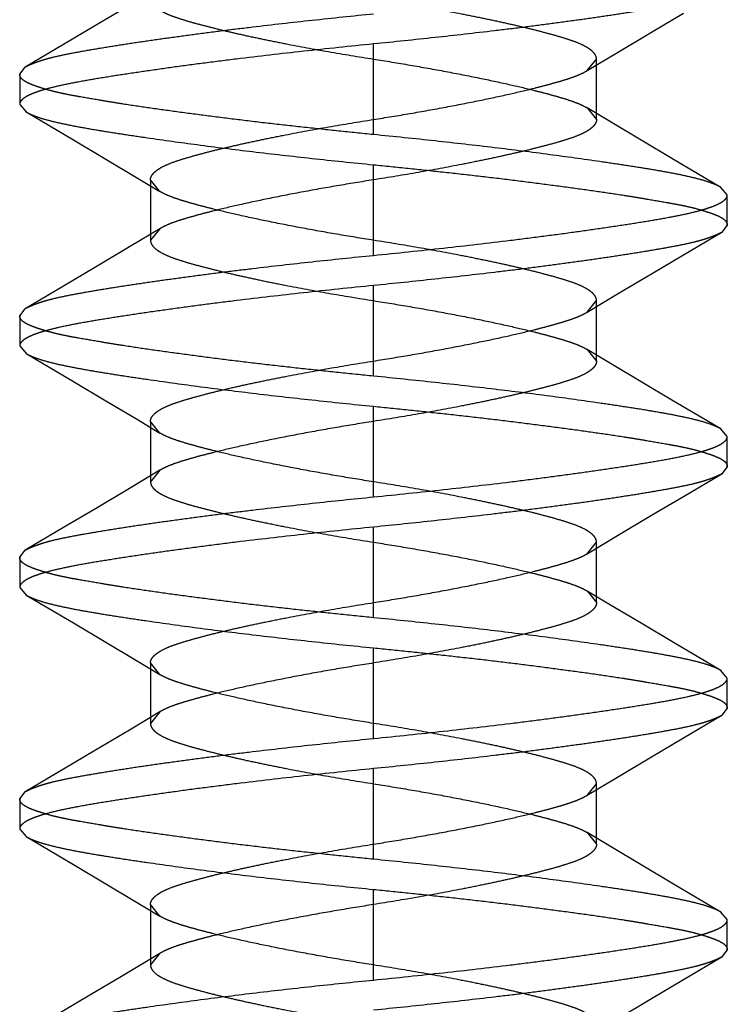
# Model space of a CAD drawing. Units: inches. Extents: x 0 to 17, y 0 to 11.
# Drawn here: x 3.8 to 3.8, y 3.1 to 3.2 of the extents above; entities that cross this region are included whole.
import ezdxf

# ---------------------------------------------------------------- set-up
doc = ezdxf.new("R2010")
doc.units = ezdxf.units.IN
doc.header["$LTSCALE"] = 0.935
doc.header["$MEASUREMENT"] = 0
doc.linetypes.add('HIDDEN', pattern=[0.2, 0.1, -0.1])
doc.layers.add('DEFAULT_2', color=8, linetype='HIDDEN')

msp = doc.modelspace()

# ---------------------------------------------------------------- linework, layer by layer
at = {"layer": 'DEFAULT_2', "color": 8, "linetype": 'HIDDEN'}
for p, q in [((3.77025, 3.152181), (3.768674, 3.151242)), ((3.794441, 3.150937), (3.795925, 3.151815)), ((3.768674, 3.151242), (3.76719, 3.150363)), ((3.792865, 3.149997), (3.794441, 3.150937)), ((3.76719, 3.150363), (3.765406, 3.149315)), ((3.781557, 3.146189), (3.781557, 3.150389)), ((3.791458, 3.149152), (3.791895, 3.149689)), ((3.791459, 3.149153), (3.792865, 3.149997)), ((3.791895, 3.146889), (3.791895, 3.149689)), ((3.765157, 3.148989), (3.765406, 3.149315)), ((3.765157, 3.148989), (3.765157, 3.147589)), ((3.765157, 3.147589), (3.765455, 3.147236)), ((3.791458, 3.147427), (3.791895, 3.146889)), ((3.79254, 3.146776), (3.791458, 3.147426)), ((3.765455, 3.147236), (3.767645, 3.145944)), ((3.793957, 3.145931), (3.79254, 3.146776)), ((3.767645, 3.145944), (3.769157, 3.145048)), ((3.795469, 3.145034), (3.793957, 3.145931)), ((3.769157, 3.145048), (3.770574, 3.144202)), ((3.797659, 3.143742), (3.795469, 3.145034)), ((3.781557, 3.140589), (3.781557, 3.144789)), ((3.770574, 3.144202), (3.771656, 3.143552)), ((3.771219, 3.144089), (3.771219, 3.141289)), ((3.771657, 3.143552), (3.771219, 3.144089)), ((3.797957, 3.143389), (3.797659, 3.143742)), ((3.797957, 3.141989), (3.797957, 3.143389)), ((3.771656, 3.141826), (3.77025, 3.140981)), ((3.771656, 3.141826), (3.771219, 3.141289)), ((3.797957, 3.141989), (3.797708, 3.141663)), ((3.795925, 3.140615), (3.797708, 3.141664)), ((3.77025, 3.140981), (3.768674, 3.140042)), ((3.794441, 3.139737), (3.795925, 3.140615)), ((3.768674, 3.140042), (3.76719, 3.139163)), ((3.792865, 3.138797), (3.794441, 3.139737)), ((3.76719, 3.139163), (3.765406, 3.138115)), ((3.781557, 3.134989), (3.781557, 3.139189)), ((3.791459, 3.137953), (3.792865, 3.138797)), ((3.791458, 3.137952), (3.791895, 3.138489)), ((3.791895, 3.135689), (3.791895, 3.138489)), ((3.765157, 3.137789), (3.765406, 3.138115)), ((3.765157, 3.137789), (3.765157, 3.136389)), ((3.765157, 3.136389), (3.765455, 3.136036)), ((3.765455, 3.136036), (3.767645, 3.134744)), ((3.791458, 3.136227), (3.791895, 3.135689)), ((3.79254, 3.135576), (3.791458, 3.136226)), ((3.793957, 3.134731), (3.79254, 3.135576)), ((3.767645, 3.134744), (3.769157, 3.133848)), ((3.795469, 3.133834), (3.793957, 3.134731)), ((3.769157, 3.133848), (3.770574, 3.133002)), ((3.781557, 3.129389), (3.781557, 3.133589)), ((3.797659, 3.132542), (3.795469, 3.133834)), ((3.770574, 3.133002), (3.771656, 3.132352)), ((3.771219, 3.132889), (3.771219, 3.130089)), ((3.771657, 3.132352), (3.771219, 3.132889)), ((3.797957, 3.132189), (3.797659, 3.132542)), ((3.797957, 3.130789), (3.797957, 3.132189)), ((3.771656, 3.130626), (3.77025, 3.129781)), ((3.771656, 3.130626), (3.771219, 3.130089)), ((3.795925, 3.129415), (3.797708, 3.130464)), ((3.797957, 3.130789), (3.797708, 3.130463)), ((3.77025, 3.129781), (3.768674, 3.128842)), ((3.794441, 3.128537), (3.795925, 3.129415)), ((3.768674, 3.128842), (3.76719, 3.127963)), ((3.792865, 3.127597), (3.794441, 3.128537)), ((3.76719, 3.127963), (3.765406, 3.126915)), ((3.781557, 3.123789), (3.781557, 3.127989)), ((3.791458, 3.126752), (3.791895, 3.127289)), ((3.791459, 3.126753), (3.792865, 3.127597)), ((3.791895, 3.124489), (3.791895, 3.127289)), ((3.765157, 3.126589), (3.765406, 3.126915)), ((3.765157, 3.126589), (3.765157, 3.125189)), ((3.765157, 3.125189), (3.765455, 3.124836)), ((3.791458, 3.125027), (3.791895, 3.124489)), ((3.79254, 3.124376), (3.791458, 3.125026)), ((3.765455, 3.124836), (3.767645, 3.123544)), ((3.793957, 3.123531), (3.79254, 3.124376)), ((3.767645, 3.123544), (3.769157, 3.122648)), ((3.795469, 3.122634), (3.793957, 3.123531)), ((3.769157, 3.122648), (3.770574, 3.121802)), ((3.797659, 3.121342), (3.795469, 3.122634)), ((3.781557, 3.118189), (3.781557, 3.122389)), ((3.770574, 3.121802), (3.771656, 3.121152)), ((3.771219, 3.121689), (3.771219, 3.118889)), ((3.771657, 3.121152), (3.771219, 3.121689)), ((3.797957, 3.120989), (3.797659, 3.121342)), ((3.797957, 3.119589), (3.797957, 3.120989)), ((3.797957, 3.119589), (3.797708, 3.119263)), ((3.771656, 3.119426), (3.77025, 3.118581)), ((3.771656, 3.119426), (3.771219, 3.118889)), ((3.795925, 3.118215), (3.797708, 3.119264)), ((3.77025, 3.118581), (3.768674, 3.117642)), ((3.794441, 3.117337), (3.795925, 3.118215)), ((3.768674, 3.117642), (3.76719, 3.116763)), ((3.792865, 3.116397), (3.794441, 3.117337)), ((3.76719, 3.116763), (3.765406, 3.115715)), ((3.781557, 3.112589), (3.781557, 3.116789)), ((3.791459, 3.115553), (3.792865, 3.116397)), ((3.791458, 3.115552), (3.791895, 3.116089)), ((3.791895, 3.113289), (3.791895, 3.116089)), ((3.765157, 3.115389), (3.765406, 3.115715)), ((3.765157, 3.115389), (3.765157, 3.113989)), ((3.765157, 3.113989), (3.765455, 3.113636)), ((3.765455, 3.113636), (3.767645, 3.112344)), ((3.791458, 3.113827), (3.791895, 3.113289)), ((3.79254, 3.113176), (3.791458, 3.113826)), ((3.793957, 3.112331), (3.79254, 3.113176)), ((3.767645, 3.112344), (3.769157, 3.111448)), ((3.795469, 3.111434), (3.793957, 3.112331)), ((3.769157, 3.111448), (3.770574, 3.110602)), ((3.797659, 3.110142), (3.795469, 3.111434)), ((3.781557, 3.106989), (3.781557, 3.111189)), ((3.770574, 3.110602), (3.771656, 3.109952)), ((3.771219, 3.110489), (3.771219, 3.107689)), ((3.771657, 3.109952), (3.771219, 3.110489)), ((3.797957, 3.109789), (3.797659, 3.110142)), ((3.797957, 3.108389), (3.797957, 3.109789)), ((3.771656, 3.108226), (3.769878, 3.10716)), ((3.771657, 3.108227), (3.771219, 3.107689)), ((3.795925, 3.107015), (3.797708, 3.108064)), ((3.797957, 3.108389), (3.797708, 3.108063)), ((3.769878, 3.10716), (3.768413, 3.106289)), ((3.794441, 3.106137), (3.795925, 3.107015)), ((3.792865, 3.105197), (3.794441, 3.106137))]:
    msp.add_line(p, q, dxfattribs=at)
msp.add_lwpolyline([(3.768413, 3.106289), (3.766038, 3.104886), (3.765455, 3.104543)], dxfattribs=at)
for points, knots in [([(3.797708, 3.152863), (3.797663, 3.152836), (3.797561, 3.152784), (3.79739, 3.152709), (3.79719, 3.15263), (3.79696, 3.152551), (3.796701, 3.152474), (3.796299, 3.152368), (3.795726, 3.152246), (3.794957, 3.152104), (3.794088, 3.151955), (3.793124, 3.151801), (3.792071, 3.151643), (3.79094, 3.151482), (3.789737, 3.15132), (3.788472, 3.151157), (3.786689, 3.15094), (3.784378, 3.150679), (3.782507, 3.150484), (3.781557, 3.150389)], [0, 0, 0, 0, 0.009645, 0.021013, 0.034144, 0.048995, 0.065531, 0.083732, 0.125066, 0.172868, 0.226859, 0.286643, 0.351768, 0.421747, 0.496056, 0.574137, 0.655408, 0.825078, 1, 1, 1, 1]), ([(3.771219, 3.152489), (3.771219, 3.152459), (3.771228, 3.152396), (3.771266, 3.152304), (3.77133, 3.152212), (3.771418, 3.152121), (3.771531, 3.152031), (3.771727, 3.151905), (3.772035, 3.151755), (3.772475, 3.151594), (3.772993, 3.151436), (3.773579, 3.151275), (3.774223, 3.15111), (3.774928, 3.150941), (3.775704, 3.150767), (3.776557, 3.150586), (3.777821, 3.150332), (3.779494, 3.150024), (3.780861, 3.1498), (3.781557, 3.149689)], [0, 0, 0, 0, 0.008345, 0.017268, 0.027275, 0.038759, 0.051985, 0.067056, 0.102798, 0.14592, 0.195878, 0.251857, 0.313007, 0.378969, 0.451381, 0.53172, 0.618823, 0.806114, 1, 1, 1, 1]), ([(3.791895, 3.149689), (3.791895, 3.14972), (3.791887, 3.149782), (3.791848, 3.149875), (3.791785, 3.149966), (3.791697, 3.150056), (3.791585, 3.150146), (3.79139, 3.150273), (3.791083, 3.150423), (3.790643, 3.150583), (3.790125, 3.150741), (3.789538, 3.150904), (3.78889, 3.151069), (3.788181, 3.151239), (3.787402, 3.151413), (3.786548, 3.151594), (3.785286, 3.151847), (3.783616, 3.152156), (3.782252, 3.152379), (3.781557, 3.152489)], [0, 0, 0, 0, 0.008336, 0.017238, 0.027213, 0.038656, 0.051834, 0.066851, 0.102479, 0.145519, 0.195494, 0.251648, 0.313125, 0.379515, 0.452266, 0.532689, 0.619679, 0.806539, 1, 1, 1, 1]), ([(3.765406, 3.149315), (3.765452, 3.149342), (3.765554, 3.149395), (3.765724, 3.14947), (3.765925, 3.149548), (3.766154, 3.149627), (3.766414, 3.149705), (3.766816, 3.14981), (3.767389, 3.149933), (3.768157, 3.150075), (3.769027, 3.150223), (3.769991, 3.150378), (3.771043, 3.150535), (3.772175, 3.150696), (3.773378, 3.150859), (3.774643, 3.151022), (3.776426, 3.151239), (3.778736, 3.1515), (3.780607, 3.151695), (3.781557, 3.151789)], [0, 0, 0, 0, 0.009646, 0.021016, 0.034147, 0.049, 0.065536, 0.083738, 0.125073, 0.172877, 0.226868, 0.286652, 0.351778, 0.421756, 0.496064, 0.574144, 0.655414, 0.825081, 1, 1, 1, 1]), ([(3.781557, 3.150389), (3.780473, 3.150281), (3.778354, 3.150061), (3.775752, 3.149761), (3.773775, 3.149512), (3.7724, 3.149328), (3.771116, 3.149146), (3.769933, 3.14897), (3.768863, 3.148801), (3.767915, 3.148638), (3.767098, 3.148476), (3.766504, 3.148334), (3.766102, 3.148215), (3.765854, 3.148129), (3.765644, 3.148043), (3.765471, 3.147955), (3.765335, 3.147867), (3.765236, 3.147778), (3.765173, 3.147687), (3.765157, 3.14762), (3.765157, 3.147589)], [0, 0, 0, 0, 0.194598, 0.380245, 0.467643, 0.550417, 0.627854, 0.699237, 0.763892, 0.821303, 0.871017, 0.912616, 0.930276, 0.945841, 0.95934, 0.970825, 0.980384, 0.988181, 0.994527, 1, 1, 1, 1]), ([(3.781557, 3.149689), (3.782123, 3.149599), (3.783243, 3.149417), (3.784879, 3.149125), (3.786406, 3.148826), (3.787769, 3.148535), (3.788788, 3.148295), (3.789513, 3.148109), (3.789999, 3.147976), (3.790441, 3.147846), (3.790834, 3.147716), (3.79117, 3.147582), (3.791369, 3.14748), (3.791458, 3.147427)], [0, 0, 0, 0, 0.168778, 0.334398, 0.489826, 0.627277, 0.744925, 0.79832, 0.84797, 0.893378, 0.934075, 0.969683, 1, 1, 1, 1]), ([(3.781557, 3.146889), (3.782124, 3.146979), (3.783248, 3.147162), (3.784888, 3.147455), (3.786417, 3.147755), (3.787778, 3.148045), (3.788793, 3.148285), (3.789515, 3.14847), (3.789999, 3.148602), (3.790441, 3.148732), (3.790833, 3.148862), (3.79117, 3.148996), (3.79137, 3.149099), (3.791458, 3.149152)], [0, 0, 0, 0, 0.169237, 0.335336, 0.491099, 0.628338, 0.745287, 0.798409, 0.847888, 0.893231, 0.933948, 0.969616, 1, 1, 1, 1]), ([(3.781557, 3.146189), (3.781021, 3.146243), (3.779953, 3.146352), (3.778365, 3.14652), (3.776809, 3.146693), (3.775299, 3.146872), (3.773849, 3.147055), (3.772474, 3.147238), (3.771186, 3.147416), (3.770173, 3.147567), (3.769416, 3.147689), (3.768736, 3.147803), (3.768096, 3.147911), (3.767501, 3.14802), (3.767104, 3.148101), (3.766741, 3.148184), (3.766416, 3.148271), (3.766126, 3.14836), (3.765874, 3.148446), (3.765658, 3.148528), (3.76548, 3.14861), (3.765339, 3.148693), (3.765236, 3.148784), (3.765172, 3.148883), (3.765157, 3.148955), (3.765157, 3.148989)], [0, 0, 0, 0, 0.096222, 0.191522, 0.284983, 0.37573, 0.46291, 0.545701, 0.623316, 0.695032, 0.728468, 0.760177, 0.818088, 0.844166, 0.86827, 0.890378, 0.91047, 0.928487, 0.944362, 0.958065, 0.969649, 0.979262, 0.987208, 0.993927, 1, 1, 1, 1]), ([(3.765455, 3.147236), (3.765503, 3.147208), (3.765608, 3.147153), (3.76586, 3.147045), (3.766248, 3.146915), (3.766801, 3.146771), (3.767462, 3.146628), (3.768228, 3.146486), (3.769093, 3.146341), (3.770049, 3.146192), (3.771489, 3.145978), (3.773465, 3.145705), (3.77601, 3.145387), (3.778735, 3.145079), (3.780605, 3.144884), (3.781557, 3.144789)], [0, 0, 0, 0, 0.010154, 0.021894, 0.050265, 0.085282, 0.126835, 0.17466, 0.228453, 0.287894, 0.352614, 0.495951, 0.654498, 0.824051, 1, 1, 1, 1]), ([(3.771219, 3.144089), (3.771219, 3.14412), (3.771228, 3.144182), (3.771266, 3.144275), (3.771329, 3.144366), (3.771417, 3.144456), (3.77153, 3.144546), (3.771725, 3.144673), (3.772032, 3.144823), (3.772471, 3.144983), (3.77299, 3.145141), (3.773577, 3.145304), (3.774225, 3.145469), (3.774934, 3.145639), (3.775712, 3.145813), (3.776566, 3.145994), (3.777829, 3.146247), (3.779499, 3.146556), (3.780863, 3.146779), (3.781557, 3.146889)], [0, 0, 0, 0, 0.008336, 0.017238, 0.027213, 0.038656, 0.051834, 0.066851, 0.102479, 0.145519, 0.195494, 0.251648, 0.313125, 0.379515, 0.452266, 0.532689, 0.619679, 0.806539, 1, 1, 1, 1]), ([(3.791895, 3.146889), (3.791895, 3.146859), (3.791886, 3.146796), (3.791848, 3.146704), (3.791785, 3.146612), (3.791697, 3.146521), (3.791583, 3.146431), (3.791388, 3.146305), (3.79108, 3.146155), (3.79064, 3.145994), (3.790121, 3.145836), (3.789536, 3.145675), (3.788891, 3.14551), (3.788186, 3.145341), (3.78741, 3.145167), (3.786558, 3.144986), (3.785294, 3.144732), (3.78362, 3.144424), (3.782253, 3.1442), (3.781557, 3.144089)], [0, 0, 0, 0, 0.008345, 0.017268, 0.027275, 0.038759, 0.051985, 0.067056, 0.102798, 0.14592, 0.195878, 0.251857, 0.313007, 0.378969, 0.451381, 0.53172, 0.618823, 0.806114, 1, 1, 1, 1]), ([(3.797659, 3.143742), (3.797612, 3.14377), (3.797506, 3.143825), (3.797255, 3.143934), (3.796866, 3.144064), (3.796314, 3.144208), (3.795652, 3.14435), (3.794886, 3.144493), (3.794022, 3.144637), (3.793065, 3.144786), (3.791626, 3.145), (3.78965, 3.145273), (3.787105, 3.145592), (3.78438, 3.1459), (3.78251, 3.146094), (3.781557, 3.146189)], [0, 0, 0, 0, 0.010156, 0.021897, 0.050271, 0.085288, 0.126841, 0.174663, 0.228451, 0.287884, 0.352593, 0.495908, 0.654443, 0.824006, 1, 1, 1, 1]), ([(3.781557, 3.144789), (3.782094, 3.144736), (3.783161, 3.144627), (3.784749, 3.144459), (3.786306, 3.144286), (3.787816, 3.144107), (3.789265, 3.143923), (3.79064, 3.14374), (3.791929, 3.143563), (3.792942, 3.143412), (3.793699, 3.14329), (3.794379, 3.143176), (3.795018, 3.143067), (3.795614, 3.142958), (3.796011, 3.142878), (3.796373, 3.142795), (3.796699, 3.142707), (3.796988, 3.142618), (3.797241, 3.142532), (3.797456, 3.14245), (3.797634, 3.142369), (3.797775, 3.142285), (3.797878, 3.142195), (3.797942, 3.142096), (3.797957, 3.142023), (3.797957, 3.141989)], [0, 0, 0, 0, 0.096222, 0.191522, 0.284983, 0.37573, 0.46291, 0.545701, 0.623316, 0.695032, 0.728468, 0.760176, 0.818087, 0.844166, 0.86827, 0.890378, 0.910469, 0.928487, 0.944361, 0.958065, 0.969648, 0.979262, 0.987207, 0.993926, 1, 1, 1, 1]), ([(3.781557, 3.144089), (3.780992, 3.143999), (3.779871, 3.143817), (3.778235, 3.143525), (3.776708, 3.143226), (3.775345, 3.142935), (3.774326, 3.142695), (3.7736, 3.142509), (3.773114, 3.142376), (3.772673, 3.142246), (3.77228, 3.142116), (3.771944, 3.141982), (3.771745, 3.141879), (3.771656, 3.141826)], [0, 0, 0, 0, 0.168788, 0.334417, 0.489851, 0.627302, 0.74495, 0.798344, 0.847992, 0.893396, 0.934089, 0.969691, 1, 1, 1, 1]), ([(3.781557, 3.141289), (3.78099, 3.141379), (3.779867, 3.141562), (3.778226, 3.141855), (3.776697, 3.142155), (3.775337, 3.142445), (3.774322, 3.142684), (3.7736, 3.14287), (3.773116, 3.143002), (3.772674, 3.143132), (3.772282, 3.143262), (3.771945, 3.143396), (3.771745, 3.143499), (3.771657, 3.143552)], [0, 0, 0, 0, 0.169226, 0.335316, 0.491074, 0.628313, 0.745262, 0.798385, 0.847866, 0.893212, 0.933934, 0.969609, 1, 1, 1, 1]), ([(3.781557, 3.140589), (3.782642, 3.140697), (3.78476, 3.140918), (3.787361, 3.141217), (3.789339, 3.141467), (3.790714, 3.141651), (3.791998, 3.141832), (3.793181, 3.142008), (3.794251, 3.142177), (3.7952, 3.142341), (3.796017, 3.142502), (3.796611, 3.142644), (3.797013, 3.142764), (3.79726, 3.142849), (3.79747, 3.142936), (3.797643, 3.143023), (3.797779, 3.143111), (3.797879, 3.1432), (3.797942, 3.143292), (3.797957, 3.143359), (3.797957, 3.143389)], [0, 0, 0, 0, 0.194554, 0.380196, 0.467603, 0.550389, 0.627839, 0.699235, 0.763898, 0.821315, 0.87103, 0.912629, 0.930288, 0.945851, 0.959349, 0.970832, 0.980388, 0.988183, 0.994528, 1, 1, 1, 1]), ([(3.797708, 3.141663), (3.797663, 3.141636), (3.797561, 3.141584), (3.79739, 3.141509), (3.79719, 3.14143), (3.79696, 3.141351), (3.796701, 3.141274), (3.796299, 3.141168), (3.795726, 3.141046), (3.794957, 3.140904), (3.794088, 3.140755), (3.793124, 3.140601), (3.792071, 3.140443), (3.79094, 3.140282), (3.789737, 3.14012), (3.788472, 3.139957), (3.786689, 3.13974), (3.784378, 3.139479), (3.782507, 3.139284), (3.781557, 3.139189)], [0, 0, 0, 0, 0.009645, 0.021013, 0.034144, 0.048995, 0.065531, 0.083732, 0.125066, 0.172868, 0.226859, 0.286643, 0.351768, 0.421747, 0.496056, 0.574137, 0.655408, 0.825078, 1, 1, 1, 1]), ([(3.771219, 3.141289), (3.771219, 3.141259), (3.771228, 3.141196), (3.771266, 3.141104), (3.77133, 3.141012), (3.771418, 3.140921), (3.771531, 3.140831), (3.771727, 3.140705), (3.772035, 3.140555), (3.772475, 3.140394), (3.772993, 3.140236), (3.773579, 3.140075), (3.774223, 3.13991), (3.774928, 3.139741), (3.775704, 3.139567), (3.776557, 3.139386), (3.777821, 3.139132), (3.779494, 3.138824), (3.780861, 3.1386), (3.781557, 3.138489)], [0, 0, 0, 0, 0.008345, 0.017268, 0.027275, 0.038759, 0.051985, 0.067056, 0.102798, 0.14592, 0.195878, 0.251857, 0.313007, 0.378969, 0.451381, 0.53172, 0.618823, 0.806114, 1, 1, 1, 1]), ([(3.791895, 3.138489), (3.791895, 3.13852), (3.791887, 3.138582), (3.791848, 3.138675), (3.791785, 3.138766), (3.791697, 3.138856), (3.791585, 3.138946), (3.79139, 3.139073), (3.791083, 3.139223), (3.790643, 3.139383), (3.790125, 3.139541), (3.789538, 3.139704), (3.78889, 3.139869), (3.788181, 3.140039), (3.787402, 3.140213), (3.786548, 3.140394), (3.785286, 3.140647), (3.783616, 3.140956), (3.782252, 3.141179), (3.781557, 3.141289)], [0, 0, 0, 0, 0.008336, 0.017238, 0.027213, 0.038656, 0.051834, 0.066851, 0.102479, 0.145519, 0.195494, 0.251648, 0.313125, 0.379515, 0.452266, 0.532689, 0.619679, 0.806539, 1, 1, 1, 1]), ([(3.765406, 3.138115), (3.765452, 3.138142), (3.765554, 3.138195), (3.765724, 3.13827), (3.765925, 3.138348), (3.766154, 3.138427), (3.766414, 3.138505), (3.766816, 3.13861), (3.767389, 3.138733), (3.768157, 3.138875), (3.769027, 3.139023), (3.769991, 3.139178), (3.771043, 3.139335), (3.772175, 3.139496), (3.773378, 3.139659), (3.774643, 3.139822), (3.776426, 3.140039), (3.778736, 3.1403), (3.780607, 3.140495), (3.781557, 3.140589)], [0, 0, 0, 0, 0.009646, 0.021016, 0.034147, 0.049, 0.065536, 0.083738, 0.125073, 0.172877, 0.226868, 0.286652, 0.351778, 0.421756, 0.496064, 0.574144, 0.655414, 0.825081, 1, 1, 1, 1]), ([(3.781557, 3.139189), (3.780473, 3.139081), (3.778354, 3.138861), (3.775752, 3.138561), (3.773775, 3.138312), (3.7724, 3.138128), (3.771116, 3.137946), (3.769933, 3.13777), (3.768863, 3.137601), (3.767915, 3.137438), (3.767098, 3.137276), (3.766504, 3.137134), (3.766102, 3.137015), (3.765854, 3.136929), (3.765644, 3.136843), (3.765471, 3.136755), (3.765335, 3.136667), (3.765236, 3.136578), (3.765173, 3.136487), (3.765157, 3.13642), (3.765157, 3.136389)], [0, 0, 0, 0, 0.194598, 0.380245, 0.467643, 0.550417, 0.627854, 0.699237, 0.763892, 0.821303, 0.871017, 0.912616, 0.930276, 0.945841, 0.95934, 0.970825, 0.980384, 0.988181, 0.994527, 1, 1, 1, 1]), ([(3.781557, 3.138489), (3.782123, 3.138399), (3.783243, 3.138217), (3.784879, 3.137925), (3.786406, 3.137626), (3.787769, 3.137335), (3.788788, 3.137095), (3.789513, 3.136909), (3.789999, 3.136776), (3.790441, 3.136646), (3.790834, 3.136516), (3.79117, 3.136382), (3.791369, 3.13628), (3.791458, 3.136227)], [0, 0, 0, 0, 0.168778, 0.334398, 0.489826, 0.627277, 0.744925, 0.79832, 0.84797, 0.893378, 0.934075, 0.969683, 1, 1, 1, 1]), ([(3.781557, 3.134989), (3.781021, 3.135043), (3.779953, 3.135152), (3.778365, 3.13532), (3.776809, 3.135493), (3.775299, 3.135672), (3.773849, 3.135855), (3.772474, 3.136038), (3.771186, 3.136216), (3.770173, 3.136367), (3.769416, 3.136489), (3.768736, 3.136603), (3.768096, 3.136711), (3.767501, 3.13682), (3.767104, 3.136901), (3.766741, 3.136984), (3.766416, 3.137071), (3.766126, 3.13716), (3.765874, 3.137246), (3.765658, 3.137328), (3.76548, 3.13741), (3.765339, 3.137493), (3.765236, 3.137584), (3.765172, 3.137683), (3.765157, 3.137755), (3.765157, 3.137789)], [0, 0, 0, 0, 0.096222, 0.191522, 0.284983, 0.37573, 0.46291, 0.545701, 0.623316, 0.695032, 0.728468, 0.760177, 0.818088, 0.844166, 0.86827, 0.890378, 0.91047, 0.928487, 0.944362, 0.958065, 0.969649, 0.979262, 0.987208, 0.993927, 1, 1, 1, 1]), ([(3.781557, 3.135689), (3.782124, 3.135779), (3.783248, 3.135962), (3.784888, 3.136255), (3.786417, 3.136555), (3.787778, 3.136845), (3.788793, 3.137085), (3.789515, 3.13727), (3.789999, 3.137402), (3.790441, 3.137532), (3.790833, 3.137662), (3.79117, 3.137796), (3.79137, 3.137899), (3.791458, 3.137952)], [0, 0, 0, 0, 0.169237, 0.335336, 0.491099, 0.628338, 0.745287, 0.798409, 0.847888, 0.893231, 0.933948, 0.969616, 1, 1, 1, 1]), ([(3.765455, 3.136036), (3.765503, 3.136008), (3.765608, 3.135953), (3.76586, 3.135845), (3.766248, 3.135715), (3.766801, 3.135571), (3.767462, 3.135428), (3.768228, 3.135286), (3.769093, 3.135141), (3.770049, 3.134992), (3.771489, 3.134778), (3.773465, 3.134505), (3.77601, 3.134187), (3.778735, 3.133879), (3.780605, 3.133684), (3.781557, 3.133589)], [0, 0, 0, 0, 0.010154, 0.021894, 0.050265, 0.085282, 0.126835, 0.17466, 0.228453, 0.287894, 0.352614, 0.495951, 0.654498, 0.824051, 1, 1, 1, 1]), ([(3.771219, 3.132889), (3.771219, 3.13292), (3.771228, 3.132982), (3.771266, 3.133075), (3.771329, 3.133166), (3.771417, 3.133256), (3.77153, 3.133346), (3.771725, 3.133473), (3.772032, 3.133623), (3.772471, 3.133783), (3.77299, 3.133941), (3.773577, 3.134104), (3.774225, 3.134269), (3.774934, 3.134439), (3.775712, 3.134613), (3.776566, 3.134794), (3.777829, 3.135047), (3.779499, 3.135356), (3.780863, 3.135579), (3.781557, 3.135689)], [0, 0, 0, 0, 0.008336, 0.017238, 0.027213, 0.038656, 0.051834, 0.066851, 0.102479, 0.145519, 0.195494, 0.251648, 0.313125, 0.379515, 0.452266, 0.532689, 0.619679, 0.806539, 1, 1, 1, 1]), ([(3.791895, 3.135689), (3.791895, 3.135659), (3.791886, 3.135596), (3.791848, 3.135504), (3.791785, 3.135412), (3.791697, 3.135321), (3.791583, 3.135231), (3.791388, 3.135105), (3.79108, 3.134955), (3.79064, 3.134794), (3.790121, 3.134636), (3.789536, 3.134475), (3.788891, 3.13431), (3.788186, 3.134141), (3.78741, 3.133967), (3.786558, 3.133786), (3.785294, 3.133532), (3.78362, 3.133224), (3.782253, 3.133), (3.781557, 3.132889)], [0, 0, 0, 0, 0.008345, 0.017268, 0.027275, 0.038759, 0.051985, 0.067056, 0.102798, 0.14592, 0.195878, 0.251857, 0.313007, 0.378969, 0.451381, 0.53172, 0.618823, 0.806114, 1, 1, 1, 1]), ([(3.797659, 3.132542), (3.797612, 3.13257), (3.797506, 3.132625), (3.797255, 3.132734), (3.796866, 3.132864), (3.796314, 3.133008), (3.795652, 3.13315), (3.794886, 3.133293), (3.794022, 3.133437), (3.793065, 3.133586), (3.791626, 3.1338), (3.78965, 3.134073), (3.787105, 3.134392), (3.78438, 3.1347), (3.78251, 3.134894), (3.781557, 3.134989)], [0, 0, 0, 0, 0.010156, 0.021897, 0.050271, 0.085288, 0.126841, 0.174663, 0.228451, 0.287884, 0.352593, 0.495908, 0.654443, 0.824006, 1, 1, 1, 1]), ([(3.781557, 3.133589), (3.782094, 3.133536), (3.783161, 3.133427), (3.784749, 3.133259), (3.786306, 3.133086), (3.787816, 3.132907), (3.789265, 3.132723), (3.79064, 3.13254), (3.791929, 3.132363), (3.792942, 3.132212), (3.793699, 3.13209), (3.794379, 3.131976), (3.795018, 3.131867), (3.795614, 3.131758), (3.796011, 3.131678), (3.796373, 3.131595), (3.796699, 3.131507), (3.796988, 3.131418), (3.797241, 3.131332), (3.797456, 3.13125), (3.797634, 3.131169), (3.797775, 3.131085), (3.797878, 3.130995), (3.797942, 3.130896), (3.797957, 3.130823), (3.797957, 3.130789)], [0, 0, 0, 0, 0.096222, 0.191522, 0.284983, 0.37573, 0.46291, 0.545701, 0.623316, 0.695032, 0.728468, 0.760176, 0.818087, 0.844166, 0.86827, 0.890378, 0.910469, 0.928487, 0.944361, 0.958065, 0.969648, 0.979262, 0.987207, 0.993926, 1, 1, 1, 1]), ([(3.781557, 3.132889), (3.780992, 3.132799), (3.779871, 3.132617), (3.778235, 3.132325), (3.776708, 3.132026), (3.775345, 3.131735), (3.774326, 3.131495), (3.7736, 3.131309), (3.773114, 3.131176), (3.772673, 3.131046), (3.77228, 3.130916), (3.771944, 3.130782), (3.771745, 3.130679), (3.771656, 3.130626)], [0, 0, 0, 0, 0.168788, 0.334417, 0.489851, 0.627302, 0.74495, 0.798344, 0.847992, 0.893396, 0.934089, 0.969691, 1, 1, 1, 1]), ([(3.781557, 3.130089), (3.78099, 3.130179), (3.779867, 3.130362), (3.778226, 3.130655), (3.776697, 3.130955), (3.775337, 3.131245), (3.774322, 3.131484), (3.7736, 3.13167), (3.773116, 3.131802), (3.772674, 3.131932), (3.772282, 3.132062), (3.771945, 3.132196), (3.771745, 3.132299), (3.771657, 3.132352)], [0, 0, 0, 0, 0.169226, 0.335316, 0.491074, 0.628313, 0.745262, 0.798385, 0.847866, 0.893212, 0.933934, 0.969609, 1, 1, 1, 1]), ([(3.781557, 3.129389), (3.782642, 3.129497), (3.78476, 3.129718), (3.787361, 3.130017), (3.789339, 3.130267), (3.790714, 3.130451), (3.791998, 3.130632), (3.793181, 3.130808), (3.794251, 3.130977), (3.7952, 3.131141), (3.796017, 3.131302), (3.796611, 3.131444), (3.797013, 3.131564), (3.79726, 3.131649), (3.79747, 3.131736), (3.797643, 3.131823), (3.797779, 3.131911), (3.797879, 3.132), (3.797942, 3.132092), (3.797957, 3.132159), (3.797957, 3.132189)], [0, 0, 0, 0, 0.194554, 0.380196, 0.467603, 0.550389, 0.627839, 0.699235, 0.763898, 0.821315, 0.87103, 0.912629, 0.930288, 0.945851, 0.959349, 0.970832, 0.980388, 0.988183, 0.994528, 1, 1, 1, 1]), ([(3.797708, 3.130463), (3.797663, 3.130436), (3.797561, 3.130384), (3.79739, 3.130309), (3.79719, 3.13023), (3.79696, 3.130151), (3.796701, 3.130074), (3.796299, 3.129968), (3.795726, 3.129846), (3.794957, 3.129704), (3.794088, 3.129555), (3.793124, 3.129401), (3.792071, 3.129243), (3.79094, 3.129082), (3.789737, 3.12892), (3.788472, 3.128757), (3.786689, 3.12854), (3.784378, 3.128279), (3.782507, 3.128084), (3.781557, 3.127989)], [0, 0, 0, 0, 0.009645, 0.021013, 0.034144, 0.048995, 0.065531, 0.083732, 0.125066, 0.172868, 0.226859, 0.286643, 0.351768, 0.421747, 0.496056, 0.574137, 0.655408, 0.825078, 1, 1, 1, 1]), ([(3.771219, 3.130089), (3.771219, 3.130059), (3.771228, 3.129996), (3.771266, 3.129904), (3.77133, 3.129812), (3.771418, 3.129721), (3.771531, 3.129631), (3.771727, 3.129505), (3.772035, 3.129355), (3.772475, 3.129194), (3.772993, 3.129036), (3.773579, 3.128875), (3.774223, 3.12871), (3.774928, 3.128541), (3.775704, 3.128367), (3.776557, 3.128186), (3.777821, 3.127932), (3.779494, 3.127624), (3.780861, 3.1274), (3.781557, 3.127289)], [0, 0, 0, 0, 0.008345, 0.017268, 0.027275, 0.038759, 0.051985, 0.067056, 0.102798, 0.14592, 0.195878, 0.251857, 0.313007, 0.378969, 0.451381, 0.53172, 0.618823, 0.806114, 1, 1, 1, 1]), ([(3.791895, 3.127289), (3.791895, 3.12732), (3.791887, 3.127382), (3.791848, 3.127475), (3.791785, 3.127566), (3.791697, 3.127656), (3.791585, 3.127746), (3.79139, 3.127873), (3.791083, 3.128023), (3.790643, 3.128183), (3.790125, 3.128341), (3.789538, 3.128504), (3.78889, 3.128669), (3.788181, 3.128839), (3.787402, 3.129013), (3.786548, 3.129194), (3.785286, 3.129447), (3.783616, 3.129756), (3.782252, 3.129979), (3.781557, 3.130089)], [0, 0, 0, 0, 0.008336, 0.017238, 0.027213, 0.038656, 0.051834, 0.066851, 0.102479, 0.145519, 0.195494, 0.251648, 0.313125, 0.379515, 0.452266, 0.532689, 0.619679, 0.806539, 1, 1, 1, 1]), ([(3.765406, 3.126915), (3.765452, 3.126942), (3.765554, 3.126995), (3.765724, 3.12707), (3.765925, 3.127148), (3.766154, 3.127227), (3.766414, 3.127305), (3.766816, 3.12741), (3.767389, 3.127533), (3.768157, 3.127675), (3.769027, 3.127823), (3.769991, 3.127978), (3.771043, 3.128135), (3.772175, 3.128296), (3.773378, 3.128459), (3.774643, 3.128622), (3.776426, 3.128839), (3.778736, 3.1291), (3.780607, 3.129295), (3.781557, 3.129389)], [0, 0, 0, 0, 0.009646, 0.021016, 0.034147, 0.049, 0.065536, 0.083738, 0.125073, 0.172877, 0.226868, 0.286652, 0.351778, 0.421756, 0.496064, 0.574144, 0.655414, 0.825081, 1, 1, 1, 1]), ([(3.781557, 3.127989), (3.780473, 3.127881), (3.778354, 3.127661), (3.775752, 3.127361), (3.773775, 3.127112), (3.7724, 3.126928), (3.771116, 3.126746), (3.769933, 3.12657), (3.768863, 3.126401), (3.767915, 3.126238), (3.767098, 3.126076), (3.766504, 3.125934), (3.766102, 3.125815), (3.765854, 3.125729), (3.765644, 3.125643), (3.765471, 3.125555), (3.765335, 3.125467), (3.765236, 3.125378), (3.765173, 3.125287), (3.765157, 3.12522), (3.765157, 3.125189)], [0, 0, 0, 0, 0.194598, 0.380245, 0.467643, 0.550417, 0.627854, 0.699237, 0.763892, 0.821303, 0.871017, 0.912616, 0.930276, 0.945841, 0.95934, 0.970825, 0.980384, 0.988181, 0.994527, 1, 1, 1, 1]), ([(3.781557, 3.127289), (3.782123, 3.127199), (3.783243, 3.127017), (3.784879, 3.126725), (3.786406, 3.126426), (3.787769, 3.126135), (3.788788, 3.125895), (3.789513, 3.125709), (3.789999, 3.125576), (3.790441, 3.125446), (3.790834, 3.125316), (3.79117, 3.125182), (3.791369, 3.12508), (3.791458, 3.125027)], [0, 0, 0, 0, 0.168778, 0.334398, 0.489826, 0.627277, 0.744925, 0.79832, 0.84797, 0.893378, 0.934075, 0.969683, 1, 1, 1, 1]), ([(3.781557, 3.124489), (3.782124, 3.124579), (3.783248, 3.124762), (3.784888, 3.125055), (3.786417, 3.125355), (3.787778, 3.125645), (3.788793, 3.125885), (3.789515, 3.12607), (3.789999, 3.126202), (3.790441, 3.126332), (3.790833, 3.126462), (3.79117, 3.126596), (3.79137, 3.126699), (3.791458, 3.126752)], [0, 0, 0, 0, 0.169237, 0.335336, 0.491099, 0.628338, 0.745287, 0.798409, 0.847888, 0.893231, 0.933948, 0.969616, 1, 1, 1, 1]), ([(3.781557, 3.123789), (3.781021, 3.123843), (3.779953, 3.123952), (3.778365, 3.12412), (3.776809, 3.124293), (3.775299, 3.124472), (3.773849, 3.124655), (3.772474, 3.124838), (3.771186, 3.125016), (3.770173, 3.125167), (3.769416, 3.125289), (3.768736, 3.125403), (3.768096, 3.125511), (3.767501, 3.12562), (3.767104, 3.125701), (3.766741, 3.125784), (3.766416, 3.125871), (3.766126, 3.12596), (3.765874, 3.126046), (3.765658, 3.126128), (3.76548, 3.12621), (3.765339, 3.126293), (3.765236, 3.126384), (3.765172, 3.126483), (3.765157, 3.126555), (3.765157, 3.126589)], [0, 0, 0, 0, 0.096222, 0.191522, 0.284983, 0.37573, 0.46291, 0.545701, 0.623316, 0.695032, 0.728468, 0.760177, 0.818088, 0.844166, 0.86827, 0.890378, 0.91047, 0.928487, 0.944362, 0.958065, 0.969649, 0.979262, 0.987208, 0.993927, 1, 1, 1, 1]), ([(3.765455, 3.124836), (3.765503, 3.124808), (3.765608, 3.124753), (3.76586, 3.124645), (3.766248, 3.124515), (3.766801, 3.124371), (3.767462, 3.124228), (3.768228, 3.124086), (3.769093, 3.123941), (3.770049, 3.123792), (3.771489, 3.123578), (3.773465, 3.123305), (3.77601, 3.122987), (3.778735, 3.122679), (3.780605, 3.122484), (3.781557, 3.122389)], [0, 0, 0, 0, 0.010154, 0.021894, 0.050265, 0.085282, 0.126835, 0.17466, 0.228453, 0.287894, 0.352614, 0.495951, 0.654498, 0.824051, 1, 1, 1, 1]), ([(3.771219, 3.121689), (3.771219, 3.12172), (3.771228, 3.121782), (3.771266, 3.121875), (3.771329, 3.121966), (3.771417, 3.122056), (3.77153, 3.122146), (3.771725, 3.122273), (3.772032, 3.122423), (3.772471, 3.122583), (3.77299, 3.122741), (3.773577, 3.122904), (3.774225, 3.123069), (3.774934, 3.123239), (3.775712, 3.123413), (3.776566, 3.123594), (3.777829, 3.123847), (3.779499, 3.124156), (3.780863, 3.124379), (3.781557, 3.124489)], [0, 0, 0, 0, 0.008336, 0.017238, 0.027213, 0.038656, 0.051834, 0.066851, 0.102479, 0.145519, 0.195494, 0.251648, 0.313125, 0.379515, 0.452266, 0.532689, 0.619679, 0.806539, 1, 1, 1, 1]), ([(3.791895, 3.124489), (3.791895, 3.124459), (3.791886, 3.124396), (3.791848, 3.124304), (3.791785, 3.124212), (3.791697, 3.124121), (3.791583, 3.124031), (3.791388, 3.123905), (3.79108, 3.123755), (3.79064, 3.123594), (3.790121, 3.123436), (3.789536, 3.123275), (3.788891, 3.12311), (3.788186, 3.122941), (3.78741, 3.122767), (3.786558, 3.122586), (3.785294, 3.122332), (3.78362, 3.122024), (3.782253, 3.1218), (3.781557, 3.121689)], [0, 0, 0, 0, 0.008345, 0.017268, 0.027275, 0.038759, 0.051985, 0.067056, 0.102798, 0.14592, 0.195878, 0.251857, 0.313007, 0.378969, 0.451381, 0.53172, 0.618823, 0.806114, 1, 1, 1, 1]), ([(3.797659, 3.121342), (3.797612, 3.12137), (3.797506, 3.121425), (3.797255, 3.121534), (3.796866, 3.121664), (3.796314, 3.121808), (3.795652, 3.12195), (3.794886, 3.122093), (3.794022, 3.122237), (3.793065, 3.122386), (3.791626, 3.1226), (3.78965, 3.122873), (3.787105, 3.123192), (3.78438, 3.1235), (3.78251, 3.123694), (3.781557, 3.123789)], [0, 0, 0, 0, 0.010156, 0.021897, 0.050271, 0.085288, 0.126841, 0.174663, 0.228451, 0.287884, 0.352593, 0.495908, 0.654443, 0.824006, 1, 1, 1, 1]), ([(3.781557, 3.122389), (3.782094, 3.122336), (3.783161, 3.122227), (3.784749, 3.122059), (3.786306, 3.121886), (3.787816, 3.121707), (3.789265, 3.121523), (3.79064, 3.12134), (3.791929, 3.121163), (3.792942, 3.121012), (3.793699, 3.12089), (3.794379, 3.120776), (3.795018, 3.120667), (3.795614, 3.120558), (3.796011, 3.120478), (3.796373, 3.120395), (3.796699, 3.120307), (3.796988, 3.120218), (3.797241, 3.120132), (3.797456, 3.12005), (3.797634, 3.119969), (3.797775, 3.119885), (3.797878, 3.119795), (3.797942, 3.119696), (3.797957, 3.119623), (3.797957, 3.119589)], [0, 0, 0, 0, 0.096222, 0.191522, 0.284983, 0.37573, 0.46291, 0.545701, 0.623316, 0.695032, 0.728468, 0.760176, 0.818087, 0.844166, 0.86827, 0.890378, 0.910469, 0.928487, 0.944361, 0.958065, 0.969648, 0.979262, 0.987207, 0.993926, 1, 1, 1, 1]), ([(3.781557, 3.121689), (3.780992, 3.121599), (3.779871, 3.121417), (3.778235, 3.121125), (3.776708, 3.120826), (3.775345, 3.120535), (3.774326, 3.120295), (3.7736, 3.120109), (3.773114, 3.119976), (3.772673, 3.119846), (3.77228, 3.119716), (3.771944, 3.119582), (3.771745, 3.119479), (3.771656, 3.119426)], [0, 0, 0, 0, 0.168788, 0.334417, 0.489851, 0.627302, 0.74495, 0.798344, 0.847992, 0.893396, 0.934089, 0.969691, 1, 1, 1, 1]), ([(3.781557, 3.118889), (3.78099, 3.118979), (3.779867, 3.119162), (3.778226, 3.119455), (3.776697, 3.119755), (3.775337, 3.120045), (3.774322, 3.120284), (3.7736, 3.12047), (3.773116, 3.120602), (3.772674, 3.120732), (3.772282, 3.120862), (3.771945, 3.120996), (3.771745, 3.121099), (3.771657, 3.121152)], [0, 0, 0, 0, 0.169226, 0.335316, 0.491074, 0.628313, 0.745262, 0.798385, 0.847866, 0.893212, 0.933934, 0.969609, 1, 1, 1, 1]), ([(3.781557, 3.118189), (3.782642, 3.118297), (3.78476, 3.118518), (3.787361, 3.118817), (3.789339, 3.119067), (3.790714, 3.119251), (3.791998, 3.119432), (3.793181, 3.119608), (3.794251, 3.119777), (3.7952, 3.119941), (3.796017, 3.120102), (3.796611, 3.120244), (3.797013, 3.120364), (3.79726, 3.120449), (3.79747, 3.120536), (3.797643, 3.120623), (3.797779, 3.120711), (3.797879, 3.1208), (3.797942, 3.120892), (3.797957, 3.120959), (3.797957, 3.120989)], [0, 0, 0, 0, 0.194554, 0.380196, 0.467603, 0.550389, 0.627839, 0.699235, 0.763898, 0.821315, 0.87103, 0.912629, 0.930288, 0.945851, 0.959349, 0.970832, 0.980388, 0.988183, 0.994528, 1, 1, 1, 1]), ([(3.797708, 3.119263), (3.797663, 3.119236), (3.797561, 3.119184), (3.79739, 3.119109), (3.79719, 3.11903), (3.79696, 3.118951), (3.796701, 3.118874), (3.796299, 3.118768), (3.795726, 3.118646), (3.794957, 3.118504), (3.794088, 3.118355), (3.793124, 3.118201), (3.792071, 3.118043), (3.79094, 3.117882), (3.789737, 3.11772), (3.788472, 3.117557), (3.786689, 3.11734), (3.784378, 3.117079), (3.782507, 3.116884), (3.781557, 3.116789)], [0, 0, 0, 0, 0.009645, 0.021013, 0.034144, 0.048995, 0.065531, 0.083732, 0.125066, 0.172868, 0.226859, 0.286643, 0.351768, 0.421747, 0.496056, 0.574137, 0.655408, 0.825078, 1, 1, 1, 1]), ([(3.771219, 3.118889), (3.771219, 3.118859), (3.771228, 3.118796), (3.771266, 3.118704), (3.77133, 3.118612), (3.771418, 3.118521), (3.771531, 3.118431), (3.771727, 3.118305), (3.772035, 3.118155), (3.772475, 3.117994), (3.772993, 3.117836), (3.773579, 3.117675), (3.774223, 3.11751), (3.774928, 3.117341), (3.775704, 3.117167), (3.776557, 3.116986), (3.777821, 3.116732), (3.779494, 3.116424), (3.780861, 3.1162), (3.781557, 3.116089)], [0, 0, 0, 0, 0.008345, 0.017268, 0.027275, 0.038759, 0.051985, 0.067056, 0.102798, 0.14592, 0.195878, 0.251857, 0.313007, 0.378969, 0.451381, 0.53172, 0.618823, 0.806114, 1, 1, 1, 1]), ([(3.791895, 3.116089), (3.791895, 3.11612), (3.791887, 3.116182), (3.791848, 3.116275), (3.791785, 3.116366), (3.791697, 3.116456), (3.791585, 3.116546), (3.79139, 3.116673), (3.791083, 3.116823), (3.790643, 3.116983), (3.790125, 3.117141), (3.789538, 3.117304), (3.78889, 3.117469), (3.788181, 3.117639), (3.787402, 3.117813), (3.786548, 3.117994), (3.785286, 3.118247), (3.783616, 3.118556), (3.782252, 3.118779), (3.781557, 3.118889)], [0, 0, 0, 0, 0.008336, 0.017238, 0.027213, 0.038656, 0.051834, 0.066851, 0.102479, 0.145519, 0.195494, 0.251648, 0.313125, 0.379515, 0.452266, 0.532689, 0.619679, 0.806539, 1, 1, 1, 1]), ([(3.765406, 3.115715), (3.765452, 3.115742), (3.765554, 3.115795), (3.765724, 3.11587), (3.765925, 3.115948), (3.766154, 3.116027), (3.766414, 3.116105), (3.766816, 3.11621), (3.767389, 3.116333), (3.768157, 3.116475), (3.769027, 3.116623), (3.769991, 3.116778), (3.771043, 3.116935), (3.772175, 3.117096), (3.773378, 3.117259), (3.774643, 3.117422), (3.776426, 3.117639), (3.778736, 3.1179), (3.780607, 3.118095), (3.781557, 3.118189)], [0, 0, 0, 0, 0.009646, 0.021016, 0.034147, 0.049, 0.065536, 0.083738, 0.125073, 0.172877, 0.226868, 0.286652, 0.351778, 0.421756, 0.496064, 0.574144, 0.655414, 0.825081, 1, 1, 1, 1]), ([(3.781557, 3.116789), (3.780473, 3.116681), (3.778354, 3.116461), (3.775752, 3.116161), (3.773775, 3.115912), (3.7724, 3.115728), (3.771116, 3.115546), (3.769933, 3.11537), (3.768863, 3.115201), (3.767915, 3.115038), (3.767098, 3.114876), (3.766504, 3.114734), (3.766102, 3.114615), (3.765854, 3.114529), (3.765644, 3.114443), (3.765471, 3.114355), (3.765335, 3.114267), (3.765236, 3.114178), (3.765173, 3.114087), (3.765157, 3.11402), (3.765157, 3.113989)], [0, 0, 0, 0, 0.194598, 0.380245, 0.467643, 0.550417, 0.627854, 0.699237, 0.763892, 0.821303, 0.871017, 0.912616, 0.930276, 0.945841, 0.95934, 0.970825, 0.980384, 0.988181, 0.994527, 1, 1, 1, 1]), ([(3.781557, 3.116089), (3.782123, 3.115999), (3.783243, 3.115817), (3.784879, 3.115525), (3.786406, 3.115226), (3.787769, 3.114935), (3.788788, 3.114695), (3.789513, 3.114509), (3.789999, 3.114376), (3.790441, 3.114246), (3.790834, 3.114116), (3.79117, 3.113982), (3.791369, 3.11388), (3.791458, 3.113827)], [0, 0, 0, 0, 0.168778, 0.334398, 0.489826, 0.627277, 0.744925, 0.79832, 0.84797, 0.893378, 0.934075, 0.969683, 1, 1, 1, 1]), ([(3.781557, 3.112589), (3.781021, 3.112643), (3.779953, 3.112752), (3.778365, 3.11292), (3.776809, 3.113093), (3.775299, 3.113272), (3.773849, 3.113455), (3.772474, 3.113638), (3.771186, 3.113816), (3.770173, 3.113967), (3.769416, 3.114089), (3.768736, 3.114203), (3.768096, 3.114311), (3.767501, 3.11442), (3.767104, 3.114501), (3.766741, 3.114584), (3.766416, 3.114671), (3.766126, 3.11476), (3.765874, 3.114846), (3.765658, 3.114928), (3.76548, 3.11501), (3.765339, 3.115093), (3.765236, 3.115184), (3.765172, 3.115283), (3.765157, 3.115355), (3.765157, 3.115389)], [0, 0, 0, 0, 0.096222, 0.191522, 0.284983, 0.37573, 0.46291, 0.545701, 0.623316, 0.695032, 0.728468, 0.760177, 0.818088, 0.844166, 0.86827, 0.890378, 0.91047, 0.928487, 0.944362, 0.958065, 0.969649, 0.979262, 0.987208, 0.993927, 1, 1, 1, 1]), ([(3.781557, 3.113289), (3.782124, 3.113379), (3.783248, 3.113562), (3.784888, 3.113855), (3.786417, 3.114155), (3.787778, 3.114445), (3.788793, 3.114685), (3.789515, 3.11487), (3.789999, 3.115002), (3.790441, 3.115132), (3.790833, 3.115262), (3.79117, 3.115396), (3.79137, 3.115499), (3.791458, 3.115552)], [0, 0, 0, 0, 0.169237, 0.335336, 0.491099, 0.628338, 0.745287, 0.798409, 0.847888, 0.893231, 0.933948, 0.969616, 1, 1, 1, 1]), ([(3.765455, 3.113636), (3.765503, 3.113608), (3.765608, 3.113553), (3.76586, 3.113445), (3.766248, 3.113315), (3.766801, 3.113171), (3.767462, 3.113028), (3.768228, 3.112886), (3.769093, 3.112741), (3.770049, 3.112592), (3.771489, 3.112378), (3.773465, 3.112105), (3.77601, 3.111787), (3.778735, 3.111479), (3.780605, 3.111284), (3.781557, 3.111189)], [0, 0, 0, 0, 0.010154, 0.021894, 0.050265, 0.085282, 0.126835, 0.17466, 0.228453, 0.287894, 0.352614, 0.495951, 0.654498, 0.824051, 1, 1, 1, 1]), ([(3.771219, 3.110489), (3.771219, 3.11052), (3.771228, 3.110582), (3.771266, 3.110675), (3.771329, 3.110766), (3.771417, 3.110856), (3.77153, 3.110946), (3.771725, 3.111073), (3.772032, 3.111223), (3.772471, 3.111383), (3.77299, 3.111541), (3.773577, 3.111704), (3.774225, 3.111869), (3.774934, 3.112039), (3.775712, 3.112213), (3.776566, 3.112394), (3.777829, 3.112647), (3.779499, 3.112956), (3.780863, 3.113179), (3.781557, 3.113289)], [0, 0, 0, 0, 0.008336, 0.017238, 0.027213, 0.038656, 0.051834, 0.066851, 0.102479, 0.145519, 0.195494, 0.251648, 0.313125, 0.379515, 0.452266, 0.532689, 0.619679, 0.806539, 1, 1, 1, 1]), ([(3.791895, 3.113289), (3.791895, 3.113259), (3.791886, 3.113196), (3.791848, 3.113104), (3.791785, 3.113012), (3.791697, 3.112921), (3.791583, 3.112831), (3.791388, 3.112705), (3.79108, 3.112555), (3.79064, 3.112394), (3.790121, 3.112236), (3.789536, 3.112075), (3.788891, 3.11191), (3.788186, 3.111741), (3.78741, 3.111567), (3.786558, 3.111386), (3.785294, 3.111132), (3.78362, 3.110824), (3.782253, 3.1106), (3.781557, 3.110489)], [0, 0, 0, 0, 0.008345, 0.017268, 0.027275, 0.038759, 0.051985, 0.067056, 0.102798, 0.14592, 0.195878, 0.251857, 0.313007, 0.378969, 0.451381, 0.53172, 0.618823, 0.806114, 1, 1, 1, 1]), ([(3.797659, 3.110142), (3.797612, 3.11017), (3.797506, 3.110225), (3.797255, 3.110334), (3.796866, 3.110464), (3.796314, 3.110608), (3.795652, 3.11075), (3.794886, 3.110893), (3.794022, 3.111037), (3.793065, 3.111186), (3.791626, 3.1114), (3.78965, 3.111673), (3.787105, 3.111992), (3.78438, 3.1123), (3.78251, 3.112494), (3.781557, 3.112589)], [0, 0, 0, 0, 0.010156, 0.021897, 0.050271, 0.085288, 0.126841, 0.174663, 0.228451, 0.287884, 0.352593, 0.495908, 0.654443, 0.824006, 1, 1, 1, 1]), ([(3.781557, 3.111189), (3.782094, 3.111136), (3.783161, 3.111027), (3.784749, 3.110859), (3.786306, 3.110686), (3.787816, 3.110507), (3.789265, 3.110323), (3.79064, 3.11014), (3.791929, 3.109963), (3.792942, 3.109812), (3.793699, 3.10969), (3.794379, 3.109576), (3.795018, 3.109467), (3.795614, 3.109358), (3.796011, 3.109278), (3.796373, 3.109195), (3.796699, 3.109107), (3.796988, 3.109018), (3.797241, 3.108932), (3.797456, 3.10885), (3.797634, 3.108769), (3.797775, 3.108685), (3.797878, 3.108595), (3.797942, 3.108496), (3.797957, 3.108423), (3.797957, 3.108389)], [0, 0, 0, 0, 0.096222, 0.191522, 0.284983, 0.37573, 0.46291, 0.545701, 0.623316, 0.695032, 0.728468, 0.760176, 0.818087, 0.844166, 0.86827, 0.890378, 0.910469, 0.928487, 0.944361, 0.958065, 0.969648, 0.979262, 0.987207, 0.993926, 1, 1, 1, 1]), ([(3.781557, 3.110489), (3.780992, 3.110399), (3.779871, 3.110217), (3.778235, 3.109925), (3.776708, 3.109626), (3.775346, 3.109335), (3.774327, 3.109095), (3.773601, 3.108909), (3.773115, 3.108776), (3.772673, 3.108646), (3.772281, 3.108516), (3.771945, 3.108382), (3.771745, 3.10828), (3.771657, 3.108227)], [0, 0, 0, 0, 0.168777, 0.334396, 0.489824, 0.627275, 0.744923, 0.798318, 0.847968, 0.893376, 0.934074, 0.969683, 1, 1, 1, 1]), ([(3.781557, 3.107689), (3.78099, 3.107779), (3.779867, 3.107962), (3.778226, 3.108255), (3.776697, 3.108555), (3.775337, 3.108845), (3.774322, 3.109084), (3.7736, 3.10927), (3.773116, 3.109402), (3.772674, 3.109532), (3.772282, 3.109662), (3.771945, 3.109796), (3.771745, 3.109899), (3.771657, 3.109952)], [0, 0, 0, 0, 0.169226, 0.335316, 0.491074, 0.628313, 0.745262, 0.798385, 0.847866, 0.893212, 0.933934, 0.969609, 1, 1, 1, 1]), ([(3.781557, 3.106989), (3.782642, 3.107097), (3.78476, 3.107318), (3.787361, 3.107617), (3.789339, 3.107867), (3.790714, 3.108051), (3.791998, 3.108232), (3.793181, 3.108408), (3.794251, 3.108577), (3.7952, 3.108741), (3.796017, 3.108902), (3.796611, 3.109044), (3.797013, 3.109164), (3.79726, 3.109249), (3.79747, 3.109336), (3.797643, 3.109423), (3.797779, 3.109511), (3.797879, 3.1096), (3.797942, 3.109692), (3.797957, 3.109759), (3.797957, 3.109789)], [0, 0, 0, 0, 0.194554, 0.380196, 0.467603, 0.550389, 0.627839, 0.699235, 0.763898, 0.821315, 0.87103, 0.912629, 0.930288, 0.945851, 0.959349, 0.970832, 0.980388, 0.988183, 0.994528, 1, 1, 1, 1]), ([(3.797708, 3.108063), (3.797663, 3.108036), (3.797561, 3.107984), (3.79739, 3.107909), (3.79719, 3.10783), (3.79696, 3.107751), (3.796701, 3.107674), (3.796299, 3.107568), (3.795726, 3.107446), (3.794957, 3.107304), (3.794088, 3.107155), (3.793124, 3.107001), (3.792071, 3.106843), (3.79094, 3.106682), (3.789737, 3.10652), (3.788472, 3.106357), (3.786689, 3.10614), (3.784378, 3.105879), (3.782507, 3.105684), (3.781557, 3.105589)], [0, 0, 0, 0, 0.009645, 0.021013, 0.034144, 0.048995, 0.065531, 0.083732, 0.125066, 0.172868, 0.226859, 0.286643, 0.351768, 0.421747, 0.496056, 0.574137, 0.655408, 0.825078, 1, 1, 1, 1]), ([(3.771219, 3.107689), (3.771219, 3.107659), (3.771228, 3.107596), (3.771266, 3.107504), (3.77133, 3.107412), (3.771418, 3.107321), (3.771531, 3.107231), (3.771727, 3.107105), (3.772035, 3.106955), (3.772475, 3.106794), (3.772993, 3.106636), (3.773579, 3.106475), (3.774223, 3.10631), (3.774928, 3.106141), (3.775704, 3.105967), (3.776557, 3.105786), (3.777821, 3.105532), (3.779494, 3.105224), (3.780861, 3.105), (3.781557, 3.104889)], [0, 0, 0, 0, 0.008345, 0.017268, 0.027275, 0.038759, 0.051985, 0.067056, 0.102798, 0.14592, 0.195878, 0.251857, 0.313007, 0.378969, 0.451381, 0.53172, 0.618823, 0.806114, 1, 1, 1, 1]), ([(3.791895, 3.104889), (3.791895, 3.10492), (3.791887, 3.104982), (3.791848, 3.105075), (3.791785, 3.105166), (3.791697, 3.105256), (3.791585, 3.105346), (3.79139, 3.105473), (3.791083, 3.105623), (3.790643, 3.105783), (3.790125, 3.105941), (3.789538, 3.106104), (3.78889, 3.106269), (3.788181, 3.106439), (3.787402, 3.106613), (3.786548, 3.106794), (3.785286, 3.107047), (3.783616, 3.107356), (3.782252, 3.107579), (3.781557, 3.107689)], [0, 0, 0, 0, 0.008336, 0.017238, 0.027213, 0.038656, 0.051834, 0.066851, 0.102479, 0.145519, 0.195494, 0.251648, 0.313125, 0.379515, 0.452266, 0.532689, 0.619679, 0.806539, 1, 1, 1, 1]), ([(3.765455, 3.104543), (3.765503, 3.104571), (3.765609, 3.104626), (3.76586, 3.104734), (3.766249, 3.104864), (3.766801, 3.105008), (3.767463, 3.105151), (3.768229, 3.105293), (3.769093, 3.105438), (3.77005, 3.105587), (3.771489, 3.105802), (3.773464, 3.106074), (3.776009, 3.106393), (3.778735, 3.106701), (3.780604, 3.106894), (3.781557, 3.106989)], [0, 0, 0, 0, 0.01016, 0.021905, 0.050286, 0.085308, 0.126865, 0.174691, 0.228481, 0.287915, 0.352624, 0.495935, 0.654463, 0.824017, 1, 1, 1, 1])]:
    msp.add_open_spline(points, degree=3, knots=knots, dxfattribs=at)

doc.saveas('drawing.dxf')
